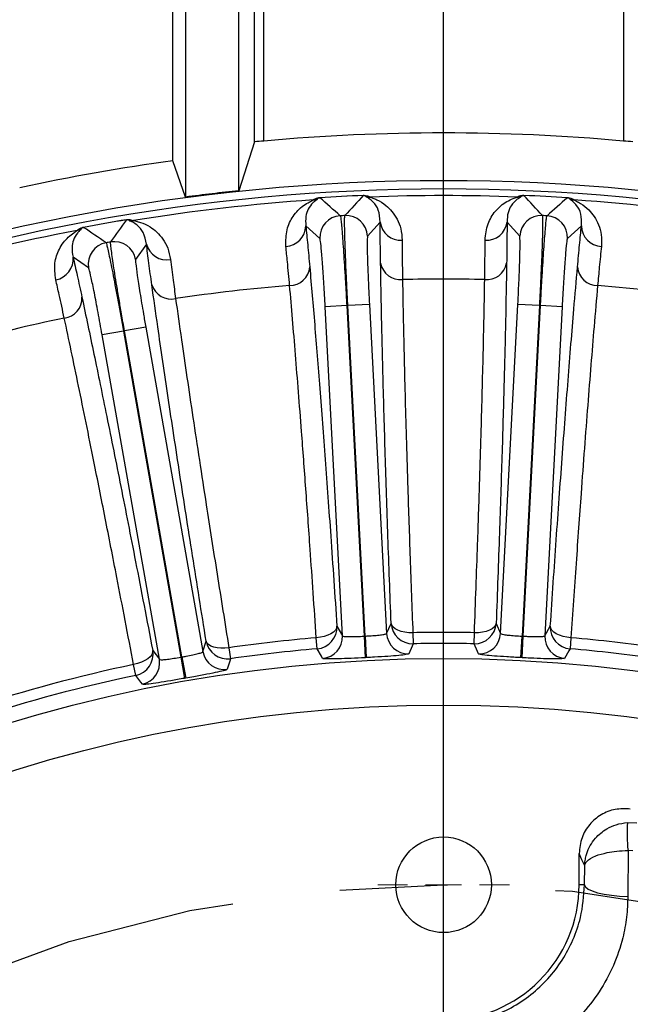
# Model space of a CAD drawing. Units: inches. Extents: x 0 to 16.8, y 0 to 10.8.
# Drawn here: x 13.4 to 13.9, y 7.6 to 8.5 of the extents above; entities that cross this region are included whole.
import ezdxf

# ---------------------------------------------------------------- set-up
doc = ezdxf.new("R2010")
doc.units = ezdxf.units.IN
doc.header["$MEASUREMENT"] = 0
doc.linetypes.add('CENTERX2', pattern=[0.8, 0.5, -0.1, 0.1, -0.1])
doc.layers.add('CENTER', color=16, linetype='CENTERX2')
doc.layers.add('DIMENSION', color=5, linetype='Continuous')
doc.styles.add('SLDTEXTSTYLE0', font='TXT', dxfattribs={"width": 0.605})
doc.dimstyles.new('SLDDIMSTYLE0', dxfattribs={"dimtxt": 0.1, "dimasz": 0.1, "dimexe": 0, "dimexo": 0.0625, "dimgap": 0.025, "dimtad": 0, "dimtih": 1, "dimtoh": 1, "dimlfac": 6, "dimrnd": 1e-09, "dimzin": 12, "dimdsep": 46, "dimtxsty": 'SLDTEXTSTYLE0', "dimsah": 1, "dimcen": 0.09, "dimadec": 0, "dimazin": 3, "dimtfac": 1, "dimtofl": 0, "dimtmove": 0, "dimatfit": 3, "dimfxl": 1, "dimfrac": 2, "dimtolj": 1, "dimtzin": 12, "dimarcsym": 0})
doc.dimstyles.new('SLDDIMSTYLE10', dxfattribs={"dimtxt": 0.1, "dimasz": 0.1, "dimexe": 0, "dimexo": 0.0625, "dimgap": 0.025, "dimtad": 0, "dimtih": 1, "dimtoh": 1, "dimdec": 4, "dimlfac": 6, "dimzin": 12, "dimdsep": 46, "dimtxsty": 'SLDTEXTSTYLE0', "dimsah": 1, "dimcen": 0.09, "dimadec": 0, "dimazin": 3, "dimtfac": 1, "dimtdec": 0, "dimtofl": 0, "dimtmove": 0, "dimatfit": 3, "dimfxl": 1, "dimfrac": 2, "dimtolj": 1, "dimtzin": 12, "dimarcsym": 0})
doc.dimstyles.new('SLDDIMSTYLE8', dxfattribs={"dimtxt": 0.1, "dimasz": 0.1, "dimexe": 0, "dimexo": 0.0625, "dimgap": 0.025, "dimtad": 0, "dimtih": 1, "dimtoh": 1, "dimdec": 3, "dimlfac": 6, "dimrnd": 1e-09, "dimzin": 4, "dimdsep": 46, "dimtxsty": 'SLDTEXTSTYLE0', "dimsah": 1, "dimcen": 0, "dimadec": 0, "dimazin": 1, "dimlim": 1, "dimtp": 0.015, "dimtm": 0.015, "dimtfac": 1, "dimtdec": 3, "dimtofl": 0, "dimtmove": 0, "dimatfit": 3, "dimfxl": 1, "dimfrac": 2, "dimtolj": 1, "dimtzin": 12, "dimarcsym": 0})
doc.dimstyles.new('SLDDIMSTYLE9', dxfattribs={"dimtxt": 0.1, "dimasz": 0.1, "dimexe": 0, "dimexo": 0.0625, "dimgap": 0.025, "dimtad": 0, "dimtih": 1, "dimtoh": 1, "dimdec": 4, "dimlfac": 6, "dimzin": 12, "dimdsep": 46, "dimtxsty": 'SLDTEXTSTYLE0', "dimsah": 1, "dimcen": 0.09, "dimadec": 0, "dimazin": 3, "dimtfac": 1, "dimtdec": 0, "dimtofl": 0, "dimtmove": 0, "dimatfit": 3, "dimfxl": 1, "dimfrac": 2, "dimtolj": 1, "dimtzin": 12, "dimarcsym": 0})

# ---------------------------------------------------------------- blocks, each defined once
blk = doc.blocks.new('_D_9')
at = {"layer": 'DIMENSION'}
for p, q in [((11.56873, 6.60975), (11.56873, 9.60142)), ((15.94375, 6.60975), (15.94375, 9.60142)), ((11.56873, 9.50142), (12.56606, 9.50142)), ((15.94375, 9.50142), (13.30548, 9.50142))]:
    blk.add_line(p, q, dxfattribs=at)
for centre, start, end in [((12.78203, 9.50142), 153.43495, 206.56505), ((13.08951, 9.50142), 333.43495, 26.56505)]:
    blk.add_arc(centre, 0.17158, start, end, dxfattribs=at)
for points in [[(11.56873, 9.50142), (11.66873, 9.48642), (11.66873, 9.51642)], [(15.94375, 9.50142), (15.84375, 9.51642), (15.84375, 9.48642)]]:
    blk.add_solid(points, dxfattribs=at)
at = {"layer": 'DIMENSION', "char_height": 0.1, "attachment_point": 1, "style": 'SLDTEXTSTYLE0'}
for s, insert in [('%%c', (12.69106, 9.55359)), ('26.25', (12.83679, 9.55359))]:
    blk.add_mtext(s, dxfattribs=dict(at, insert=insert))
blk = doc.blocks.new('_D_10')
at = {"layer": 'DIMENSION'}
for p, q in [((10.83148, 7.06237), (10.83148, 9.85142)), ((13.75624, 9.40656), (13.75624, 9.85142)), ((10.83148, 9.75142), (11.91423, 9.75142)), ((13.75624, 9.75142), (12.50792, 9.75142))]:
    blk.add_line(p, q, dxfattribs=at)
for centre, start, end in [((12.1302, 9.75142), 153.43495, 206.56505), ((12.29195, 9.75142), 333.43495, 26.56505)]:
    blk.add_arc(centre, 0.17158, start, end, dxfattribs=at)
for points in [[(10.83148, 9.75142), (10.93148, 9.73642), (10.93148, 9.76642)], [(13.75624, 9.75142), (13.65624, 9.76642), (13.65624, 9.73642)]]:
    blk.add_solid(points, dxfattribs=at)
at = {"layer": 'DIMENSION', "insert": (12.03923, 9.80359), "char_height": 0.1, "attachment_point": 1, "style": 'SLDTEXTSTYLE0'}
blk.add_mtext('17.55', dxfattribs=at)
blk = doc.blocks.new('_D_11')
at = {"layer": 'DIMENSION'}
for p, q in [((14.2354, 9.12142), (16.53042, 9.12142)), ((16.43042, 9.12142), (16.43042, 7.02645)), ((16.43042, 4.34224), (16.43042, 6.87298)), ((13.83624, 4.34224), (16.53042, 4.34224))]:
    blk.add_line(p, q, dxfattribs=at)
for centre, start, end in [((16.34954, 6.94971), 153.43495, 206.56505), ((16.51129, 6.94971), 333.43495, 26.56505)]:
    blk.add_arc(centre, 0.17158, start, end, dxfattribs=at)
for points in [[(16.43042, 9.12142), (16.41542, 9.02142), (16.44542, 9.02142)], [(16.43042, 4.34224), (16.44542, 4.44224), (16.41542, 4.44224)]]:
    blk.add_solid(points, dxfattribs=at)
at = {"layer": 'DIMENSION', "insert": (16.25857, 7.00188), "char_height": 0.1, "attachment_point": 1, "style": 'SLDTEXTSTYLE0'}
blk.add_mtext('28.68', dxfattribs=at)
blk = doc.blocks.new('_D_12')
at = {"layer": 'DIMENSION'}
for p, q in [((13.97768, 5.38429), (14.28822, 3.77798)), ((14.28822, 3.77798), (14.41322, 3.77798))]:
    blk.add_line(p, q, dxfattribs=at)
blk.add_solid([(13.97768, 5.38429), (13.98193, 5.28326), (14.01139, 5.28896)], dxfattribs=at)
at = {"layer": 'DIMENSION', "char_height": 0.1, "attachment_point": 1, "style": 'SLDTEXTSTYLE0'}
for s, insert in [('14.015', (14.55902, 3.90689)), ('%%c', (14.41322, 3.83481)), ('13.985', (14.55902, 3.77772))]:
    blk.add_mtext(s, dxfattribs=dict(at, insert=insert))
blk = doc.blocks.new('_D_13')
at = {"layer": 'DIMENSION'}
blk.add_line((14.68085, 7.45436), (15.71668, 8.49019), dxfattribs=at)
for start, end in [(68.94269, 90), (45, 64.08427)]:
    blk.add_arc((13.75624, 6.52975), 2.67248, start, end, dxfattribs=at)
for points in [[(13.75624, 9.20223), (13.85594, 9.18536), (13.8565, 9.21536)], [(15.64597, 8.41948), (15.58435, 8.49966), (15.56354, 8.47805)]]:
    blk.add_solid(points, dxfattribs=at)
at = {"layer": 'DIMENSION', "insert": (14.71646, 9.03341), "char_height": 0.1, "attachment_point": 1, "style": 'SLDTEXTSTYLE0'}
blk.add_mtext('45°', dxfattribs=at)
blk = doc.blocks.new('_D_14')
at = {"layer": 'DIMENSION'}
blk.add_line((12.83163, 7.45436), (11.79533, 8.49065), dxfattribs=at)
for start, end in [(90, 110.80888), (115.65682, 135)]:
    blk.add_arc((13.75624, 6.52975), 2.67314, start, end, dxfattribs=at)
for points in [[(13.75624, 9.20289), (13.65598, 9.21602), (13.65654, 9.18602)], [(11.86604, 8.41994), (11.94847, 8.47852), (11.92766, 8.50012)]]:
    blk.add_solid(points, dxfattribs=at)
at = {"layer": 'DIMENSION', "insert": (12.59882, 9.0387), "char_height": 0.1, "attachment_point": 1, "style": 'SLDTEXTSTYLE0'}
blk.add_mtext('45°', dxfattribs=at)
blk = doc.blocks.new('_D_15')
at = {"layer": 'DIMENSION'}
for p, q in [((10.25883, 7.33587), (10.25883, 10.09642)), ((13.75624, 9.40656), (13.75624, 10.09642)), ((10.25883, 9.99642), (11.71022, 9.99642)), ((13.75624, 9.99642), (12.0902, 9.99642))]:
    blk.add_line(p, q, dxfattribs=at)
for centre, start, end in [((11.8818, 9.98496), 153.43495, 206.56505), ((11.91861, 9.98496), 333.43495, 26.56505)]:
    blk.add_arc(centre, 0.17159, start, end, dxfattribs=at)
for points in [[(10.25883, 9.99642), (10.35883, 9.98142), (10.35883, 10.01142)], [(13.75624, 9.99642), (13.65624, 10.01142), (13.65624, 9.98142)]]:
    blk.add_solid(points, dxfattribs=at)
at = {"layer": 'DIMENSION', "insert": (11.72833, 10.03713), "char_height": 0.1, "attachment_point": 1, "style": 'SLDTEXTSTYLE0'}
blk.add_mtext('20.98', dxfattribs=at)
blk = doc.blocks.new('_D_16')
at = {"layer": 'DIMENSION'}
for p, q in [((10.25883, 7.33587), (10.25883, 10.34642)), ((15.94375, 6.60975), (15.94375, 10.34642)), ((10.25883, 10.24642), (12.8106, 10.24642)), ((15.94375, 10.24642), (13.19058, 10.24642))]:
    blk.add_line(p, q, dxfattribs=at)
for centre, start, end in [((12.98219, 10.23496), 153.43495, 206.56505), ((13.019, 10.23496), 333.43495, 26.56505)]:
    blk.add_arc(centre, 0.17159, start, end, dxfattribs=at)
for points in [[(10.25883, 10.24642), (10.35883, 10.23142), (10.35883, 10.26142)], [(15.94375, 10.24642), (15.84375, 10.26142), (15.84375, 10.23142)]]:
    blk.add_solid(points, dxfattribs=at)
at = {"layer": 'DIMENSION', "insert": (12.82872, 10.28713), "char_height": 0.1, "attachment_point": 1, "style": 'SLDTEXTSTYLE0'}
blk.add_mtext('34.11', dxfattribs=at)
blk = doc.blocks.new('SW_CENTERMARKSYMBOL_0')
at = {"color": 0, "linetype": 'Continuous', "lineweight": 0}
for p, q in [((0, 0.03333), (0, 0.06093)), ((0, 0), (0, 0.01667)), ((-0.03333, 0), (-0.06093, 0)), ((0, 0), (-0.01667, 0)), ((0, 0), (0, -0.01667)), ((0, 0), (0.01667, 0)), ((0.03333, 0), (0.06093, 0)), ((0, -0.03333), (0, -0.06093))]:
    blk.add_line(p, q, dxfattribs=at)

msp = doc.modelspace()

# ---------------------------------------------------------------- linework, layer by layer
at = {"color": 7, "linetype": 'Continuous', "lineweight": 25}
for p, q in [((13.589571, 8.385258), (13.589571, 8.704751)), ((13.922905, 8.704751), (13.922905, 8.385258)), ((13.580905, 8.384459), (13.580905, 8.679278)), ((13.50548, 8.366966), (13.50548, 8.668861)), ((13.517109, 8.535547), (13.517109, 8.333323)), ((13.566367, 8.339172), (13.566367, 8.540807)), ((13.580905, 8.384459), (13.566367, 8.339172)), ((13.517109, 8.333323), (13.50548, 8.366966)), ((13.681844, 8.334846), (13.681845, 8.334834)), ((13.830631, 8.334834), (13.830632, 8.334846)), ((13.64154, 8.332734), (13.641541, 8.332722)), ((13.870935, 8.332722), (13.870935, 8.332734)), ((13.462413, 8.312325), (13.462415, 8.312313)), ((13.697496, 8.310253), (13.685761, 8.297282)), ((13.826715, 8.297282), (13.81498, 8.310253)), ((13.422667, 8.305317), (13.422669, 8.305305)), ((13.641572, 8.294966), (13.628545, 8.30664)), ((13.883931, 8.30664), (13.870904, 8.294966)), ((13.480945, 8.289823), (13.470878, 8.275518)), ((13.427301, 8.267834), (13.412948, 8.277833)), ((13.666464, 8.232873), (13.646498, 8.231827)), ((13.662469, 7.927085), (13.646498, 8.231827)), ((13.667496, 8.232927), (13.666464, 8.232873)), ((13.666464, 8.232873), (13.682511, 7.926677)), ((13.687462, 8.233974), (13.667496, 8.232927)), ((13.683543, 7.926731), (13.667496, 8.232927)), ((13.687462, 8.233974), (13.703432, 7.929231)), ((13.809043, 7.929231), (13.825014, 8.233974)), ((13.84498, 8.232927), (13.825014, 8.233974)), ((13.84498, 8.232927), (13.828933, 7.926731)), ((13.829965, 7.926677), (13.846012, 8.232873)), ((13.846012, 8.232873), (13.84498, 8.232927)), ((13.865978, 8.231827), (13.846012, 8.232873)), ((13.865978, 8.231827), (13.850007, 7.927085)), ((13.459574, 8.209238), (13.439885, 8.205766)), ((13.460592, 8.209417), (13.459574, 8.209238)), ((13.459574, 8.209238), (13.512818, 7.907279)), ((13.480282, 8.212889), (13.460592, 8.209417)), ((13.513836, 7.907459), (13.460592, 8.209417)), ((13.480282, 8.212889), (13.533272, 7.912365)), ((13.492875, 7.905241), (13.439885, 8.205766)), ((13.657384, 7.93593), (13.662469, 7.927085)), ((13.703432, 7.929231), (13.707565, 7.93856)), ((13.804911, 7.93856), (13.809043, 7.929231)), ((13.850007, 7.927085), (13.855092, 7.93593)), ((13.639101, 7.914982), (13.63824, 7.925172)), ((13.683543, 7.926731), (13.682511, 7.926677)), ((13.682511, 7.926677), (13.683563, 7.906732)), ((13.683543, 7.926731), (13.684581, 7.906786)), ((13.727729, 7.929862), (13.727937, 7.919638)), ((13.784539, 7.919638), (13.784747, 7.929862)), ((13.827895, 7.906786), (13.828933, 7.926731)), ((13.828913, 7.906732), (13.829965, 7.926677)), ((13.829965, 7.926677), (13.828933, 7.926731)), ((13.874236, 7.925172), (13.873375, 7.914982)), ((13.533272, 7.912365), (13.536237, 7.922127)), ((13.557311, 7.915951), (13.558763, 7.905829)), ((13.486751, 7.913401), (13.492875, 7.905241)), ((13.513836, 7.907459), (13.512818, 7.907279)), ((13.512818, 7.907279), (13.516293, 7.887612)), ((13.513836, 7.907459), (13.517297, 7.887789)), ((13.684581, 7.906786), (13.683563, 7.906732)), ((13.828913, 7.906732), (13.827895, 7.906786)), ((13.471157, 7.890381), (13.46906, 7.90039)), ((13.517297, 7.887789), (13.516293, 7.887612)), ((13.926596, 7.754073), (13.935377, 7.753723)), ((13.881805, 7.696417), (13.881805, 7.725311)), ((13.927065, 7.728187), (13.926919, 7.685702)), ((13.931611, 7.727992), (13.927065, 7.728187)), ((13.886848, 7.696417), (13.886976, 7.714119)), ((13.886848, 7.696417), (13.881805, 7.696417))]:
    msp.add_line(p, q, dxfattribs=at)
at = {"color": 7, "linetype": 'Continuous', "lineweight": 25, "flags": 128}
for points in [[(13.657384, 7.93593), (13.657029, 7.934053), (13.655957, 7.932206), (13.654207, 7.930458), (13.651842, 7.928871), (13.64895, 7.927504), (13.645637, 7.926407), (13.642022, 7.92562), (13.63824, 7.925172)], [(13.727729, 7.929862), (13.72392, 7.929912), (13.720243, 7.930317), (13.716833, 7.931061), (13.713814, 7.932119), (13.711297, 7.93345), (13.709373, 7.935006), (13.708114, 7.93673), (13.707565, 7.93856)], [(13.804911, 7.93856), (13.804362, 7.93673), (13.803103, 7.935006), (13.801179, 7.93345), (13.798662, 7.932119), (13.795643, 7.931061), (13.792233, 7.930317), (13.788556, 7.929912), (13.784747, 7.929862)], [(13.874236, 7.925172), (13.870454, 7.92562), (13.866839, 7.926407), (13.863526, 7.927504), (13.860634, 7.928871), (13.858269, 7.930458), (13.856519, 7.932206), (13.855447, 7.934053), (13.855092, 7.93593)], [(13.557311, 7.915951), (13.553524, 7.915537), (13.549825, 7.915491), (13.54635, 7.915814), (13.543224, 7.916495), (13.540564, 7.91751), (13.538465, 7.91882), (13.537005, 7.920378), (13.536237, 7.922127)], [(13.727937, 7.919638), (13.727014, 7.917525), (13.723866, 7.910311)], [(13.78861, 7.910311), (13.787687, 7.912425), (13.784539, 7.919638)], [(13.486751, 7.913401), (13.486627, 7.911495), (13.485788, 7.909531), (13.484264, 7.907582), (13.482111, 7.905719), (13.479407, 7.90401), (13.476251, 7.902518), (13.47276, 7.901296), (13.46906, 7.90039)], [(13.644124, 7.906132), (13.642986, 7.908138), (13.639101, 7.914982)], [(13.873375, 7.914982), (13.872236, 7.912978), (13.868352, 7.906132)], [(13.558763, 7.905829), (13.558105, 7.90362), (13.55586, 7.896075)], [(13.477221, 7.882209), (13.475847, 7.884062), (13.471157, 7.890381)], [(13.886976, 7.714119), (13.884414, 7.719668), (13.881805, 7.725311)], [(13.886848, 7.696417), (13.887783, 7.694406), (13.89016, 7.692466), (13.893893, 7.690666), (13.898852, 7.689069), (13.904861, 7.687733), (13.911707, 7.686704), (13.919147, 7.686019), (13.926919, 7.685702)]]:
    msp.add_lwpolyline(points, dxfattribs=at)
at = {"color": 7, "linetype": 'Continuous', "lineweight": 25}
for centre, radius in [((13.756238, 6.529751), 1.37631), ((13.756238, 6.529751), 1.333125), ((13.756238, 7.696417), 0.044267)]:
    msp.add_circle(centre, radius, dxfattribs=at)
for centre, radius, start, end in [((13.756238, 6.529751), 1.862977, 84.867313, 95.132687), ((13.756238, 6.529751), 1.862977, 95.132687, 95.40036), ((13.756238, 6.529751), 1.862977, 84.59964, 84.867313), ((13.756238, 6.529751), 1.854249, 97.772158, 102.228249), ((13.756238, 6.529751), 1.818756, 67.916111, 112.083889), ((13.756238, 6.529751), 1.811117, 68.852308, 111.147692), ((13.756238, 6.529751), 1.819356, 95.990385, 97.55259), ((13.756238, 6.529751), 1.806628, 92.360012, 93.639988), ((13.756238, 6.529751), 1.806616, 92.360012, 93.639988), ((17.449103, 4.865882), 5.121119, 137.360628, 137.643353), ((10.051087, 4.854624), 5.137783, 42.357105, 42.638914), ((13.756238, 6.529751), 1.806616, 86.360012, 87.639988), ((13.756238, 6.529751), 1.806628, 86.360012, 87.639988), ((13.756238, 6.529751), 1.804936, 93.840464, 99.159536), ((13.634072, 8.350503), 0.019911, 273.668266, 284.150903), ((10.246483, 4.476507), 5.137783, 48.357105, 48.638914), ((13.687414, 8.353299), 0.019911, 261.849097, 272.331734), ((13.756238, 6.529751), 1.804936, 87.840464, 92.159536), ((13.825062, 8.353299), 0.019911, 267.668266, 278.150903), ((17.254951, 4.488987), 5.121119, 131.360628, 131.643353), ((13.878404, 8.350503), 0.019911, 255.849097, 266.331734), ((13.756238, 6.529751), 1.804936, 80.840464, 86.159536), ((13.756238, 6.529751), 1.806628, 99.360012, 100.639988), ((13.756238, 6.529751), 1.806616, 99.360012, 100.639988), ((17.624351, 5.328331), 5.121119, 144.360628, 144.643353), ((13.465693, 8.331319), 0.019911, 268.849097, 279.331734), ((13.661554, 8.295997), 0.020009, 93.114958, 182.954099), ((13.756238, 6.529751), 1.788792, 92.930943, 93.069057), ((13.66578, 8.296219), 0.020009, 3.045901, 92.885042), ((13.716616, 8.312564), 0.019259, 186.889477, 273.680371), ((13.79586, 8.312564), 0.019259, 266.319629, 353.110523), ((13.846696, 8.296219), 0.020009, 87.114958, 176.954099), ((13.756238, 6.529751), 1.788792, 86.930943, 87.069057), ((13.850922, 8.295997), 0.020009, 357.045901, 86.885042), ((13.756238, 6.529751), 1.804936, 100.840464, 110.994809), ((13.413089, 8.322043), 0.019911, 280.668266, 291.150903), ((10.522871, 4.06408), 5.137783, 55.357105, 55.638914), ((13.609288, 8.306939), 0.019259, 272.319629, 359.110523), ((13.903188, 8.306939), 0.019259, 180.889477, 267.680371), ((13.447009, 8.271293), 0.020009, 100.114958, 189.954099), ((13.756238, 6.529751), 1.788792, 99.930943, 100.069057), ((13.451176, 8.272027), 0.020009, 10.045901, 99.885042), ((13.499641, 8.294446), 0.019259, 193.889477, 280.680371), ((13.393798, 8.275783), 0.019259, 279.319629, 6.110523), ((13.71615, 8.275455), 0.018627, 190.537829, 276.191409), ((13.796326, 8.275455), 0.018627, 263.808591, 349.462171), ((13.61363, 8.270082), 0.018627, 269.808591, 355.462171), ((13.898846, 8.270082), 0.018627, 184.537829, 270.191409), ((13.756238, 6.529751), 1.727606, 88.737024, 91.262976), ((13.503701, 8.257557), 0.018627, 197.537829, 283.191409), ((13.756238, 6.529751), 1.727606, 94.737024, 98.262976), ((13.756238, 6.529751), 1.727606, 81.737024, 85.262976), ((13.4026, 8.239731), 0.018627, 276.808591, 2.462171), ((13.756238, 6.529751), 1.727606, 101.737024, 108.264324), ((13.637395, 7.934924), 0.020014, 274.890659, 2.881985), ((13.727549, 7.939649), 0.020014, 183.118015, 271.109341), ((13.784926, 7.939649), 0.020014, 268.890659, 356.881985), ((13.875081, 7.934924), 0.020014, 177.118015, 265.109341), ((13.756238, 6.529751), 1.400401, 94.833499, 98.166501), ((13.642479, 7.926078), 0.020015, 274.714427, 2.881671), ((13.723417, 7.93032), 0.020015, 183.118329, 271.285573), ((13.756238, 6.529751), 1.400401, 88.833499, 91.166501), ((13.789059, 7.93032), 0.020015, 268.714427, 356.881671), ((13.869997, 7.926078), 0.020015, 177.118329, 265.285573), ((13.756238, 6.529751), 1.400401, 81.833499, 85.166501), ((13.55594, 7.925643), 0.020014, 190.118015, 278.109341), ((13.756238, 6.529751), 1.390175, 88.833499, 91.166501), ((13.467033, 7.909966), 0.020014, 281.890659, 9.881985), ((13.552975, 7.915881), 0.020015, 190.118329, 278.285573), ((13.756238, 6.529751), 1.390175, 94.833499, 98.166501), ((13.756238, 6.529751), 1.390175, 81.833499, 85.166501), ((13.756238, 6.529751), 1.400401, 101.833499, 108.166501), ((13.473158, 7.901807), 0.020015, 281.714427, 9.881671), ((13.756238, 6.529751), 1.390175, 101.833499, 108.166501), ((14.048535, 7.743334), 0.122411, 174.967207, 187.108124), ((13.756238, 7.696417), 0.125567, 270, 0)]:
    msp.add_arc(centre, radius, start, end, dxfattribs=at)
for points, knots in [([(13.681844, 8.334846), (13.681935, 8.334849), (13.682142, 8.334857), (13.682497, 8.334861), (13.683164, 8.334852), (13.684737, 8.334727), (13.686603, 8.334244), (13.687553, 8.333752), (13.688224, 8.333404)], [0, 0, 0, 0, 0.0068537, 0.015479, 0.0313351, 0.0867925, 0.3544682, 1, 1, 1, 1]), ([(13.684591, 8.333589), (13.684359, 8.333878), (13.684031, 8.334286), (13.683247, 8.334699), (13.682516, 8.33482), (13.682189, 8.334838), (13.682026, 8.334839), (13.681918, 8.334837), (13.681869, 8.334835), (13.681845, 8.334834)], [0, 0, 0, 0, 0.6561229, 0.9246908, 0.9772577, 0.9904253, 0.996269, 0.9981573, 1, 1, 1, 1]), ([(13.824252, 8.333404), (13.824569, 8.333581), (13.825099, 8.333876), (13.826021, 8.334239), (13.82681, 8.334476), (13.827485, 8.334629), (13.82806, 8.334726), (13.828551, 8.334787), (13.828971, 8.334824), (13.829376, 8.334848), (13.829746, 8.334859), (13.830128, 8.33486), (13.830391, 8.334855), (13.830563, 8.334849), (13.830632, 8.334846)], [0, 0, 0, 0, 0.3257644, 0.5444173, 0.6913968, 0.790415, 0.8573403, 0.9027953, 0.9338955, 0.9554141, 0.9779983, 0.9870899, 0.9948047, 1, 1, 1, 1]), ([(13.830631, 8.334834), (13.83061, 8.334835), (13.830574, 8.334836), (13.830508, 8.334838), (13.830448, 8.334838), (13.83035, 8.334838), (13.830177, 8.334833), (13.830006, 8.334819), (13.829814, 8.334796), (13.829618, 8.33476), (13.829393, 8.334705), (13.829136, 8.33462), (13.828846, 8.334488), (13.828523, 8.334286), (13.82817, 8.333981), (13.827992, 8.333736), (13.827885, 8.333589)], [0, 0, 0, 0, 0.0016229, 0.002765, 0.005515, 0.0077105, 0.014749, 0.0348136, 0.0551971, 0.0854742, 0.1304878, 0.1974889, 0.2973218, 0.446198, 0.6683502, 1, 1, 1, 1]), ([(13.610067, 8.287695), (13.610123, 8.293019), (13.610236, 8.303787), (13.616904, 8.316649), (13.62436, 8.32459), (13.632308, 8.32904), (13.634335, 8.330103), (13.635346, 8.330633)], [0, 0, 0, 0, 0.2256293, 0.4564068, 0.7264245, 0.8634722, 1, 1, 1, 1]), ([(13.63894, 8.331196), (13.638553, 8.330834), (13.637778, 8.330109), (13.634207, 8.327431), (13.630937, 8.322869), (13.628113, 8.315648), (13.628401, 8.309647), (13.628545, 8.30664)], [0, 0, 0, 0, 0.1369042, 0.2739312, 0.5489485, 0.7739239, 1, 1, 1, 1]), ([(13.635346, 8.330633), (13.635643, 8.330842), (13.636139, 8.33119), (13.637019, 8.331649), (13.637778, 8.331966), (13.638434, 8.332189), (13.638996, 8.332346), (13.639477, 8.332458), (13.639891, 8.332538), (13.640291, 8.332604), (13.640658, 8.332655), (13.641037, 8.332695), (13.6413, 8.332718), (13.641471, 8.332729), (13.64154, 8.332734)], [0, 0, 0, 0, 0.3257644, 0.5444173, 0.6913968, 0.790415, 0.8573403, 0.9027953, 0.9338955, 0.9554141, 0.9779983, 0.9870899, 0.9948047, 1, 1, 1, 1]), ([(13.641541, 8.332722), (13.64152, 8.33272), (13.641484, 8.332718), (13.641419, 8.332713), (13.641358, 8.332707), (13.641261, 8.332697), (13.641089, 8.332674), (13.640921, 8.332642), (13.640732, 8.332598), (13.640541, 8.332543), (13.640323, 8.332464), (13.640077, 8.332352), (13.639802, 8.332191), (13.639502, 8.331957), (13.639183, 8.331616), (13.639031, 8.331354), (13.63894, 8.331196)], [0, 0, 0, 0, 0.0016229, 0.002765, 0.005515, 0.0077105, 0.014749, 0.0348136, 0.0551971, 0.0854742, 0.1304878, 0.1974889, 0.2973218, 0.446198, 0.6683502, 1, 1, 1, 1]), ([(13.697496, 8.310253), (13.697135, 8.31412), (13.696411, 8.321888), (13.691821, 8.328267), (13.687074, 8.332076), (13.685419, 8.333084), (13.684591, 8.333589)], [0, 0, 0, 0, 0.2969489, 0.5966165, 0.7981049, 1, 1, 1, 1]), ([(13.688224, 8.333404), (13.688923, 8.333122), (13.690323, 8.332556), (13.695947, 8.330415), (13.70418, 8.325317), (13.712135, 8.315973), (13.717016, 8.304283), (13.717574, 8.296989), (13.717853, 8.293344)], [0, 0, 0, 0, 0.098742, 0.1977451, 0.3980961, 0.6948947, 0.8475133, 1, 1, 1, 1]), ([(13.794623, 8.293344), (13.795235, 8.298632), (13.796473, 8.30933), (13.804449, 8.321425), (13.812694, 8.328543), (13.821064, 8.332137), (13.82319, 8.332982), (13.824252, 8.333404)], [0, 0, 0, 0, 0.2256293, 0.4564068, 0.7264245, 0.8634722, 1, 1, 1, 1]), ([(13.827885, 8.333589), (13.827462, 8.333269), (13.826615, 8.332629), (13.822784, 8.330339), (13.819055, 8.326144), (13.815492, 8.319257), (13.815151, 8.31326), (13.81498, 8.310253)], [0, 0, 0, 0, 0.1369042, 0.2739312, 0.5489485, 0.7739239, 1, 1, 1, 1]), ([(13.870935, 8.332734), (13.871027, 8.332728), (13.871233, 8.332713), (13.871586, 8.33268), (13.872249, 8.332601), (13.8738, 8.332313), (13.875606, 8.331638), (13.876499, 8.331049), (13.87713, 8.330633)], [0, 0, 0, 0, 0.0068537, 0.015479, 0.0313351, 0.0867925, 0.3544682, 1, 1, 1, 1]), ([(13.873536, 8.331196), (13.873335, 8.331509), (13.873052, 8.331949), (13.872315, 8.332441), (13.871601, 8.332638), (13.871277, 8.332689), (13.871115, 8.332708), (13.871008, 8.332717), (13.870959, 8.33272), (13.870935, 8.332722)], [0, 0, 0, 0, 0.65612294, 0.92469082, 0.9772577, 0.9904253, 0.99626902, 0.99815728, 1, 1, 1, 1]), ([(13.883931, 8.30664), (13.883977, 8.310523), (13.884068, 8.318325), (13.88017, 8.325148), (13.875848, 8.329432), (13.874307, 8.330608), (13.873536, 8.331196)], [0, 0, 0, 0, 0.2969489, 0.5966165, 0.7981049, 1, 1, 1, 1]), ([(13.87713, 8.330633), (13.877795, 8.330279), (13.879128, 8.32957), (13.884498, 8.326853), (13.892153, 8.320922), (13.899088, 8.310797), (13.90272, 8.298662), (13.902512, 8.29135), (13.902409, 8.287695)], [0, 0, 0, 0, 0.098742, 0.1977451, 0.3980961, 0.6948947, 0.8475133, 1, 1, 1, 1]), ([(13.462413, 8.312325), (13.462503, 8.312339), (13.462707, 8.312372), (13.463059, 8.312419), (13.463722, 8.312491), (13.465299, 8.31256), (13.46721, 8.312307), (13.468212, 8.311935), (13.468921, 8.311671)], [0, 0, 0, 0, 0.0068537, 0.015479, 0.0313351, 0.0867925, 0.3544682, 1, 1, 1, 1]), ([(13.465293, 8.311412), (13.465027, 8.311671), (13.464652, 8.312036), (13.463823, 8.31235), (13.463083, 8.312381), (13.462756, 8.312358), (13.462594, 8.31234), (13.462487, 8.312325), (13.462439, 8.312317), (13.462415, 8.312313)], [0, 0, 0, 0, 0.6561229, 0.9246908, 0.9772577, 0.9904253, 0.996269, 0.9981573, 1, 1, 1, 1]), ([(13.480945, 8.289823), (13.480116, 8.293617), (13.47845, 8.301239), (13.473117, 8.307011), (13.467942, 8.310212), (13.466176, 8.311012), (13.465293, 8.311412)], [0, 0, 0, 0, 0.2969489, 0.5966165, 0.7981049, 1, 1, 1, 1]), ([(13.468921, 8.311671), (13.469649, 8.311476), (13.471107, 8.311085), (13.476951, 8.309646), (13.485743, 8.305589), (13.494778, 8.297284), (13.501048, 8.286276), (13.50249, 8.279105), (13.503211, 8.275521)], [0, 0, 0, 0, 0.098742, 0.1977451, 0.3980961, 0.6948947, 0.8475133, 1, 1, 1, 1]), ([(13.660467, 8.315977), (13.660599, 8.315538), (13.660846, 8.314721), (13.661374, 8.310099), (13.661962, 8.303734), (13.662633, 8.295268), (13.663364, 8.28508), (13.664136, 8.273374), (13.664925, 8.260541), (13.665713, 8.246903), (13.666213, 8.23755), (13.666464, 8.232873)], [0, 0, 0, 0, 0.1265332, 0.2357431, 0.344953, 0.4541337, 0.5633142, 0.6724839, 0.7816534, 0.8908267, 1, 1, 1, 1]), ([(13.667496, 8.232927), (13.667219, 8.238334), (13.666706, 8.248355), (13.666044, 8.262602), (13.665503, 8.275257), (13.665063, 8.286824), (13.664742, 8.296763), (13.664545, 8.304986), (13.664483, 8.311054), (13.664545, 8.315121), (13.664696, 8.315839), (13.664773, 8.316202)], [0, 0, 0, 0, 0.126103, 0.2337504, 0.3445208, 0.4521976, 0.5629991, 0.6706891, 0.7815038, 0.8891902, 1, 1, 1, 1]), ([(13.697837, 8.272048), (13.697734, 8.279079), (13.697526, 8.293195), (13.697506, 8.304553), (13.697496, 8.310253)], [0, 0, 0, 0, 0.4980966, 1, 1, 1, 1]), ([(13.81498, 8.310253), (13.81497, 8.304598), (13.814951, 8.293244), (13.814743, 8.279132), (13.814639, 8.272048)], [0, 0, 0, 0, 0.49809667, 1, 1, 1, 1]), ([(13.847703, 8.316202), (13.847778, 8.315855), (13.84793, 8.315149), (13.847993, 8.31115), (13.847932, 8.305056), (13.847739, 8.296936), (13.847417, 8.286929), (13.846982, 8.275487), (13.846437, 8.26273), (13.845777, 8.248489), (13.845257, 8.238334), (13.84498, 8.232927)], [0, 0, 0, 0, 0.1076865, 0.2184962, 0.3261863, 0.4370009, 0.5446778, 0.6554792, 0.7631267, 0.873897, 1, 1, 1, 1]), ([(13.846012, 8.232873), (13.846259, 8.237484), (13.846759, 8.246839), (13.847544, 8.260412), (13.848336, 8.273322), (13.849105, 8.284971), (13.84984, 8.295235), (13.850508, 8.303657), (13.8511, 8.310087), (13.851628, 8.314711), (13.851877, 8.315536), (13.852009, 8.315977)], [0, 0, 0, 0, 0.1076138, 0.218348, 0.3259586, 0.4366885, 0.5443102, 0.6550511, 0.7627014, 0.8734722, 1, 1, 1, 1]), ([(13.396917, 8.256778), (13.396324, 8.262069), (13.395124, 8.27277), (13.400175, 8.28635), (13.406607, 8.29514), (13.413954, 8.300525), (13.415836, 8.301827), (13.416775, 8.302477)], [0, 0, 0, 0, 0.22562925, 0.45640682, 0.72642448, 0.86347223, 1, 1, 1, 1]), ([(13.420273, 8.303474), (13.419933, 8.303067), (13.419252, 8.302253), (13.416035, 8.29916), (13.413345, 8.294233), (13.411422, 8.286722), (13.412439, 8.280801), (13.412948, 8.277833)], [0, 0, 0, 0, 0.1369042, 0.2739312, 0.5489485, 0.7739239, 1, 1, 1, 1]), ([(13.416775, 8.302477), (13.417044, 8.30272), (13.417494, 8.303126), (13.418311, 8.303688), (13.419026, 8.304096), (13.41965, 8.304397), (13.420188, 8.304621), (13.420653, 8.304791), (13.421054, 8.304922), (13.421443, 8.305036), (13.421801, 8.30513), (13.422173, 8.305216), (13.42243, 8.305271), (13.422599, 8.305304), (13.422667, 8.305317)], [0, 0, 0, 0, 0.32576438, 0.54441728, 0.69139683, 0.79041504, 0.85734034, 0.90279533, 0.93389551, 0.95541406, 0.97799828, 0.98708991, 0.99480474, 1, 1, 1, 1]), ([(13.422669, 8.305305), (13.422648, 8.305301), (13.422613, 8.305294), (13.422549, 8.305281), (13.422489, 8.305268), (13.422394, 8.305246), (13.422226, 8.305202), (13.422063, 8.30515), (13.421882, 8.305083), (13.421699, 8.305005), (13.421492, 8.304901), (13.421261, 8.304759), (13.421007, 8.304566), (13.420738, 8.304297), (13.420463, 8.30392), (13.420344, 8.303641), (13.420273, 8.303474)], [0, 0, 0, 0, 0.0016229, 0.002765, 0.005515, 0.0077105, 0.014749, 0.0348136, 0.0551971, 0.0854742, 0.1304878, 0.1974889, 0.2973218, 0.446198, 0.6683502, 1, 1, 1, 1]), ([(13.628545, 8.30664), (13.629126, 8.301015), (13.630294, 8.289721), (13.631562, 8.275664), (13.632199, 8.268609)], [0, 0, 0, 0, 0.49809667, 1, 1, 1, 1]), ([(13.880277, 8.268609), (13.880909, 8.275612), (13.882178, 8.289672), (13.883345, 8.30097), (13.883931, 8.30664)], [0, 0, 0, 0, 0.4980966, 1, 1, 1, 1]), ([(13.443495, 8.290991), (13.443679, 8.290572), (13.444024, 8.289791), (13.445111, 8.285268), (13.44647, 8.279022), (13.448169, 8.270701), (13.450135, 8.260677), (13.452328, 8.249153), (13.454675, 8.236511), (13.45712, 8.223072), (13.458756, 8.213849), (13.459574, 8.209238)], [0, 0, 0, 0, 0.1265332, 0.2357431, 0.344953, 0.4541337, 0.5633142, 0.6724839, 0.7816534, 0.8908267, 1, 1, 1, 1]), ([(13.460592, 8.209417), (13.459659, 8.214749), (13.457928, 8.224634), (13.455535, 8.238693), (13.453456, 8.251188), (13.451609, 8.262616), (13.45008, 8.272442), (13.448882, 8.280579), (13.448081, 8.286595), (13.447647, 8.290639), (13.447709, 8.291369), (13.447741, 8.29174)], [0, 0, 0, 0, 0.126103, 0.2337504, 0.3445208, 0.4521976, 0.5629991, 0.6706891, 0.7815038, 0.8891902, 1, 1, 1, 1]), ([(13.48594, 8.251944), (13.48498, 8.25891), (13.483054, 8.272896), (13.48165, 8.284166), (13.480945, 8.289823)], [0, 0, 0, 0, 0.4980966, 1, 1, 1, 1]), ([(13.646498, 8.231827), (13.646107, 8.238934), (13.645325, 8.25315), (13.644047, 8.272082), (13.642877, 8.28637), (13.64204, 8.293691), (13.641697, 8.294623), (13.641572, 8.294966)], [0, 0, 0, 0, 0.2182355, 0.4364698, 0.654736, 0.8730696, 1, 1, 1, 1]), ([(13.685761, 8.297282), (13.685622, 8.296387), (13.685343, 8.294597), (13.685452, 8.28317), (13.685949, 8.266727), (13.686683, 8.24927), (13.687253, 8.238079), (13.687462, 8.233974)], [0, 0, 0, 0, 0.2184125, 0.4368263, 0.6552038, 0.8735123, 1, 1, 1, 1]), ([(13.717853, 8.293344), (13.717861, 8.287165), (13.717875, 8.27628), (13.718074, 8.262776), (13.718159, 8.256937)], [0, 0, 0, 0, 0.567618, 1, 1, 1, 1]), ([(13.794317, 8.256937), (13.794425, 8.26454), (13.794615, 8.277935), (13.794621, 8.288693), (13.794623, 8.293344)], [0, 0, 0, 0, 0.5676181, 1, 1, 1, 1]), ([(13.825014, 8.233974), (13.825223, 8.238079), (13.825793, 8.24927), (13.826527, 8.266727), (13.827024, 8.28317), (13.827133, 8.294597), (13.826854, 8.296387), (13.826715, 8.297282)], [0, 0, 0, 0, 0.1264877, 0.3447962, 0.5631737, 0.7815875, 1, 1, 1, 1]), ([(13.870904, 8.294966), (13.870778, 8.294623), (13.870436, 8.293691), (13.869599, 8.28637), (13.868429, 8.272082), (13.867151, 8.25315), (13.866369, 8.238934), (13.865978, 8.231827)], [0, 0, 0, 0, 0.1269304, 0.345264, 0.5635302, 0.7817645, 1, 1, 1, 1]), ([(13.613568, 8.251455), (13.61288, 8.259028), (13.611669, 8.27237), (13.610551, 8.283069), (13.610067, 8.287695)], [0, 0, 0, 0, 0.5676181, 1, 1, 1, 1]), ([(13.902409, 8.287695), (13.901771, 8.28155), (13.900647, 8.270722), (13.899433, 8.257271), (13.898908, 8.251455)], [0, 0, 0, 0, 0.567618, 1, 1, 1, 1]), ([(13.412948, 8.277833), (13.414211, 8.272321), (13.416746, 8.261253), (13.419718, 8.247456), (13.42121, 8.240531)], [0, 0, 0, 0, 0.4980967, 1, 1, 1, 1]), ([(13.470878, 8.275518), (13.470849, 8.274613), (13.470791, 8.272802), (13.472291, 8.261474), (13.474789, 8.245214), (13.477645, 8.227976), (13.479574, 8.216938), (13.480282, 8.212889)], [0, 0, 0, 0, 0.2184125, 0.4368263, 0.6552038, 0.8735123, 1, 1, 1, 1]), ([(13.503211, 8.275521), (13.503972, 8.269389), (13.505313, 8.258586), (13.507155, 8.245207), (13.507952, 8.239422)], [0, 0, 0, 0, 0.567618, 1, 1, 1, 1]), ([(13.707565, 7.93856), (13.706569, 7.96557), (13.70457, 8.019814), (13.702099, 8.095973), (13.700388, 8.155724), (13.699267, 8.200768), (13.698469, 8.236407), (13.698065, 8.259173), (13.697837, 8.272048)], [0, 0, 0, 0, 0.20975, 0.4212482, 0.6383186, 0.7478545, 0.8573904, 1, 1, 1, 1]), ([(13.814639, 8.272048), (13.81432, 8.254527), (13.813682, 8.219485), (13.812195, 8.159385), (13.810311, 8.093937), (13.808336, 8.033446), (13.806504, 7.98127), (13.805443, 7.952807), (13.804911, 7.93856)], [0, 0, 0, 0, 0.1923199, 0.3846398, 0.5825475, 0.7804551, 0.890104, 1, 1, 1, 1]), ([(13.439885, 8.205766), (13.438631, 8.212773), (13.436122, 8.226787), (13.432546, 8.245423), (13.429644, 8.259461), (13.427921, 8.266625), (13.427467, 8.267509), (13.427301, 8.267834)], [0, 0, 0, 0, 0.21823546, 0.43646983, 0.65473598, 0.87306957, 1, 1, 1, 1]), ([(13.632199, 8.268609), (13.633713, 8.25115), (13.636742, 8.216233), (13.641545, 8.156307), (13.646513, 8.09102), (13.650872, 8.030654), (13.654503, 7.978573), (13.656423, 7.950155), (13.657384, 7.93593)], [0, 0, 0, 0, 0.19231991, 0.38463982, 0.58254745, 0.78045511, 0.890104, 1, 1, 1, 1]), ([(13.855092, 7.93593), (13.856925, 7.962896), (13.860607, 8.017052), (13.866111, 8.093052), (13.870654, 8.152655), (13.874248, 8.19757), (13.877179, 8.233096), (13.879158, 8.255779), (13.880277, 8.268609)], [0, 0, 0, 0, 0.20975, 0.4212482, 0.6383186, 0.7478545, 0.8573904, 1, 1, 1, 1]), ([(13.404808, 8.221235), (13.403203, 8.228668), (13.400375, 8.241762), (13.397961, 8.252245), (13.396917, 8.256778)], [0, 0, 0, 0, 0.56761811, 1, 1, 1, 1]), ([(13.718159, 8.256937), (13.718383, 8.244306), (13.718797, 8.220866), (13.719644, 8.183339), (13.720598, 8.145751), (13.72172, 8.105937), (13.723211, 8.057422), (13.725145, 7.999367), (13.726866, 7.953079), (13.727729, 7.929862)], [0, 0, 0, 0, 0.1425963, 0.2646239, 0.3869926, 0.510405, 0.6341703, 0.8165127, 1, 1, 1, 1]), ([(13.784747, 7.929862), (13.78527, 7.943804), (13.786317, 7.97172), (13.787953, 8.018094), (13.789627, 8.068627), (13.791082, 8.116989), (13.792205, 8.158212), (13.793058, 8.193001), (13.79378, 8.226189), (13.794138, 8.246679), (13.794317, 8.256937)], [0, 0, 0, 0, 0.1096355, 0.2195181, 0.3782474, 0.53773, 0.6525773, 0.7677087, 0.8837079, 1, 1, 1, 1]), ([(13.536237, 7.922127), (13.531957, 7.948814), (13.523362, 8.002411), (13.511628, 8.077701), (13.502648, 8.136798), (13.496046, 8.18137), (13.49091, 8.216646), (13.487736, 8.239192), (13.48594, 8.251944)], [0, 0, 0, 0, 0.20975, 0.4212482, 0.6383186, 0.7478545, 0.8573904, 1, 1, 1, 1]), ([(13.63824, 7.925172), (13.637302, 7.939092), (13.635425, 7.966965), (13.632205, 8.013256), (13.628588, 8.063687), (13.624978, 8.111953), (13.621786, 8.153064), (13.618997, 8.187767), (13.616247, 8.220832), (13.614461, 8.241247), (13.613568, 8.251455)], [0, 0, 0, 0, 0.10963555, 0.21951819, 0.37824752, 0.5377301, 0.65271944, 0.76770878, 0.88385439, 1, 1, 1, 1]), ([(13.898908, 8.251455), (13.89781, 8.23887), (13.895772, 8.215516), (13.892691, 8.178105), (13.889711, 8.140624), (13.886665, 8.10091), (13.883077, 8.052506), (13.878932, 7.994566), (13.875805, 7.948352), (13.874236, 7.925172)], [0, 0, 0, 0, 0.1425963, 0.2646239, 0.3869926, 0.510405, 0.6341703, 0.8165127, 1, 1, 1, 1]), ([(13.42121, 8.240531), (13.424841, 8.223387), (13.432103, 8.189099), (13.444172, 8.130206), (13.45706, 8.066011), (13.468743, 8.006626), (13.478695, 7.955376), (13.484063, 7.927403), (13.486751, 7.913401)], [0, 0, 0, 0, 0.19231991, 0.38463982, 0.58254745, 0.78045511, 0.890104, 1, 1, 1, 1]), ([(13.507952, 8.239422), (13.509713, 8.226912), (13.512981, 8.203698), (13.518395, 8.166553), (13.523923, 8.129362), (13.529888, 8.089981), (13.53728, 8.04201), (13.546276, 7.984624), (13.553625, 7.93889), (13.557311, 7.915951)], [0, 0, 0, 0, 0.1425963, 0.2646239, 0.3869926, 0.510405, 0.6341703, 0.8165127, 1, 1, 1, 1]), ([(13.46906, 7.90039), (13.466433, 7.914093), (13.461173, 7.941529), (13.452336, 7.987082), (13.442599, 8.036696), (13.433135, 8.084163), (13.424956, 8.124578), (13.417958, 8.158683), (13.4112, 8.191166), (13.406939, 8.211212), (13.404808, 8.221235)], [0, 0, 0, 0, 0.1096355, 0.2195182, 0.3782475, 0.5377301, 0.6527194, 0.7677088, 0.8838544, 1, 1, 1, 1]), ([(13.662469, 7.927085), (13.662586, 7.92696), (13.662903, 7.926624), (13.665245, 7.926304), (13.669781, 7.926212), (13.675774, 7.92635), (13.680265, 7.926568), (13.682511, 7.926677)], [0, 0, 0, 0, 0.1275514, 0.3459881, 0.5641058, 0.7820788, 1, 1, 1, 1]), ([(13.683543, 7.926731), (13.68484, 7.926802), (13.688374, 7.926994), (13.693879, 7.927385), (13.699053, 7.927915), (13.70263, 7.928533), (13.703165, 7.928999), (13.703432, 7.929231)], [0, 0, 0, 0, 0.1263831, 0.3443417, 0.5625102, 0.7810883, 1, 1, 1, 1]), ([(13.809043, 7.929231), (13.809147, 7.929096), (13.809428, 7.928727), (13.811723, 7.928164), (13.816224, 7.927599), (13.822199, 7.92711), (13.826689, 7.926857), (13.828933, 7.926731)], [0, 0, 0, 0, 0.1275514, 0.3459881, 0.5641058, 0.7820788, 1, 1, 1, 1]), ([(13.829965, 7.926677), (13.831263, 7.926612), (13.834797, 7.926434), (13.840313, 7.926247), (13.845515, 7.926233), (13.849137, 7.926474), (13.849717, 7.926881), (13.850007, 7.927085)], [0, 0, 0, 0, 0.1263831, 0.3443417, 0.5625102, 0.7810883, 1, 1, 1, 1]), ([(13.492875, 7.905241), (13.493007, 7.905132), (13.493363, 7.904837), (13.495726, 7.904805), (13.50024, 7.905266), (13.506171, 7.906134), (13.510602, 7.906898), (13.512818, 7.907279)], [0, 0, 0, 0, 0.12755143, 0.34598807, 0.56410579, 0.78207878, 1, 1, 1, 1]), ([(13.513836, 7.907459), (13.515114, 7.907687), (13.518598, 7.908309), (13.524015, 7.909368), (13.529086, 7.910524), (13.532561, 7.911574), (13.533035, 7.912101), (13.533272, 7.912365)], [0, 0, 0, 0, 0.1263831, 0.3443417, 0.5625102, 0.7810883, 1, 1, 1, 1]), ([(13.683563, 7.906732), (13.679135, 7.906509), (13.670265, 7.906062), (13.658456, 7.905622), (13.649541, 7.905487), (13.644957, 7.905691), (13.644349, 7.906013), (13.644124, 7.906132)], [0, 0, 0, 0, 0.21672, 0.434094, 0.6524828, 0.871842, 1, 1, 1, 1]), ([(13.723866, 7.910311), (13.723328, 7.910063), (13.722253, 7.90957), (13.715194, 7.908767), (13.704986, 7.90797), (13.694114, 7.907295), (13.687138, 7.906922), (13.684581, 7.906786)], [0, 0, 0, 0, 0.219957, 0.4392368, 0.6573043, 0.8743481, 1, 1, 1, 1]), ([(13.827895, 7.906786), (13.823468, 7.907026), (13.8146, 7.907509), (13.802809, 7.908306), (13.793929, 7.909104), (13.789392, 7.909786), (13.78882, 7.910169), (13.78861, 7.910311)], [0, 0, 0, 0, 0.21672001, 0.43409401, 0.65248282, 0.87184197, 1, 1, 1, 1]), ([(13.868352, 7.906132), (13.86779, 7.905942), (13.86667, 7.905563), (13.859565, 7.905503), (13.84933, 7.905777), (13.838446, 7.906243), (13.831471, 7.906601), (13.828913, 7.906732)], [0, 0, 0, 0, 0.219957, 0.4392368, 0.6573043, 0.8743481, 1, 1, 1, 1]), ([(13.55586, 7.896075), (13.555356, 7.895764), (13.554349, 7.895143), (13.54744, 7.893486), (13.537405, 7.89145), (13.526696, 7.889456), (13.519818, 7.888236), (13.517297, 7.887789)], [0, 0, 0, 0, 0.219957, 0.4392368, 0.6573043, 0.8743481, 1, 1, 1, 1]), ([(13.516293, 7.887612), (13.511925, 7.88685), (13.503176, 7.885325), (13.491508, 7.88345), (13.482676, 7.88223), (13.478102, 7.881873), (13.477459, 7.882119), (13.477221, 7.882209)], [0, 0, 0, 0, 0.21672, 0.434094, 0.6524828, 0.871842, 1, 1, 1, 1]), ([(13.929192, 7.766581), (13.924495, 7.766774), (13.915102, 7.76716), (13.901755, 7.761782), (13.890994, 7.752631), (13.883348, 7.740031), (13.882331, 7.73033), (13.881805, 7.725311)], [0, 0, 0, 0, 0.1971864, 0.394379, 0.5914515, 0.7885928, 1, 1, 1, 1]), ([(13.886976, 7.714119), (13.886977, 7.714147), (13.886978, 7.714202), (13.88698, 7.71431), (13.886985, 7.714491), (13.886996, 7.714847), (13.887026, 7.715544), (13.887118, 7.716914), (13.887426, 7.719655), (13.888026, 7.72257), (13.890147, 7.729755), (13.89524, 7.739015), (13.905699, 7.747746), (13.916208, 7.752641), (13.923045, 7.753583), (13.926596, 7.754073)], [0, 0, 0, 0, 0.0015362, 0.0029574, 0.0057866, 0.0113227, 0.0221587, 0.0434024, 0.0853293, 0.1704816, 0.2023197, 0.4834399, 0.7012269, 0.8448011, 1, 1, 1, 1]), ([(13.886976, 7.714119), (13.886977, 7.714129), (13.886979, 7.714149), (13.886983, 7.714188), (13.886989, 7.714254), (13.887005, 7.714382), (13.887043, 7.714635), (13.887149, 7.715131), (13.887489, 7.716126), (13.888115, 7.717164), (13.89031, 7.719741), (13.895498, 7.72301), (13.9061, 7.726033), (13.916665, 7.727702), (13.923509, 7.728021), (13.927065, 7.728187)], [0, 0, 0, 0, 0.0015386, 0.0029379, 0.0057492, 0.0112521, 0.0220313, 0.0431934, 0.0850754, 0.1706289, 0.2003723, 0.483373, 0.7010017, 0.8446132, 1, 1, 1, 1]), ([(13.981977, 7.724026), (13.977638, 7.701686), (13.968945, 7.656927), (13.956185, 7.582076), (13.94084, 7.500173), (13.923337, 7.425753), (13.910222, 7.381327), (13.90566, 7.365873)], [0, 0, 0, 0, 0.18994784, 0.380575, 0.62406923, 0.86923565, 1, 1, 1, 1]), ([(13.890901, 7.370868), (13.896262, 7.388655), (13.906984, 7.42423), (13.920059, 7.478818), (13.930866, 7.534047), (13.940793, 7.593689), (13.950308, 7.657192), (13.958166, 7.701116), (13.962104, 7.723131)], [0, 0, 0, 0, 0.1529018, 0.3058018, 0.4615746, 0.6173709, 0.8082291, 1, 1, 1, 1]), ([(13.756238, 7.566658), (13.763409, 7.567002), (13.777961, 7.567699), (13.799086, 7.573305), (13.819182, 7.582168), (13.837332, 7.594196), (13.853326, 7.609132), (13.866515, 7.626323), (13.876662, 7.645513), (13.8848, 7.668941), (13.886089, 7.686237), (13.886848, 7.696417)], [0, 0, 0, 0, 0.1034754, 0.2099706, 0.3135875, 0.4202486, 0.5242544, 0.6312989, 0.7366876, 0.8450197, 1, 1, 1, 1]), ([(13.926919, 7.685702), (13.926681, 7.679292), (13.926202, 7.666382), (13.92208, 7.644818), (13.91415, 7.621279), (13.901044, 7.597122), (13.883784, 7.575161), (13.863063, 7.556389), (13.839125, 7.541045), (13.812991, 7.529918), (13.785038, 7.522749), (13.765923, 7.521852), (13.756238, 7.521398)], [0, 0, 0, 0, 0.0747876, 0.1506312, 0.2539209, 0.3602382, 0.4639996, 0.5708366, 0.6761092, 0.7843704, 0.8907541, 1, 1, 1, 1])]:
    msp.add_open_spline(points, degree=3, knots=knots, dxfattribs=at)
at = {"layer": 'CENTER'}
msp.add_circle((13.756238, 6.529751), 1.166667, dxfattribs=at)
at = {"layer": 'DIMENSION'}
msp.add_line((13.756238, 6.529751), (13.756238, 9.326561), dxfattribs=at)

# ---------------------------------------------------------------- block references
at = {"color": 7, "linetype": 'Continuous', "lineweight": 0}
msp.add_blockref('SW_CENTERMARKSYMBOL_0', (13.756238, 7.696417), dxfattribs=at)

# ---------------------------------------------------------------- dimensions: what is measured, and where the dimension line sits
at = {"layer": 'DIMENSION'}
for base, p1, p2, text, picture, middle in [((10.258835, 10.246417), (15.943749, 6.529751), (10.258835, 7.255867), '(<>)', '_D_16', (13.000594, 10.246417)), ((13.756238, 9.996417), (10.258835, 7.255867), (13.756238, 9.326561), '(<>)', '_D_15', (11.900207, 9.996417)), ((10.831484, 9.751417), (13.756238, 9.326561), (10.831484, 6.98237), '(<>)', '_D_10', (12.211075, 9.751417)), ((15.943749, 9.501417), (11.568727, 6.529751), (15.943749, 6.529751), '(%%c<>)', '_D_9', (12.935772, 9.501417))]:
    dim = msp.add_linear_dim(base=base, p1=p1, p2=p2, text=text, dimstyle='SLDDIMSTYLE0', dxfattribs=at)
    dim.commit()
    dim.dimension.update_dxf_attribs({"geometry": picture, "text_midpoint": middle, "dimtype": 160})
for base, line1, line2, dimstyle, picture, middle in [((13.273482, 9.158935), ((13.756238, 6.529751), (13.756238, 9.326561)), ((12.888194, 7.397795), (12.974366, 7.311622)), 'SLDDIMSTYLE10', '_D_14', (12.702712, 8.986526)), ((15.306553, 8.706597), ((14.624282, 7.397795), (14.53811, 7.311622)), ((13.756238, 6.529751), (13.756238, 9.326561)), 'SLDDIMSTYLE9', '_D_13', (14.820352, 8.98124))]:
    dim = msp.add_angular_dim_2l(base=base, line1=line1, line2=line2, dimstyle=dimstyle, dxfattribs=at)
    dim.commit()
    dim.dimension.update_dxf_attribs({"geometry": picture, "text_midpoint": middle, "dimtype": 162})
dim = msp.add_linear_dim(base=(16.430417, 9.121417), p1=(13.756238, 4.34224), p2=(14.155405, 9.121417), angle=90, text='(<>)', dimstyle='SLDDIMSTYLE0', dxfattribs=at)
dim.commit()
dim.dimension.update_dxf_attribs({"geometry": '_D_11', "text_midpoint": (16.430417, 6.949711), "dimtype": 160})
dim = msp.add_diameter_dim_2p(p1=(13.534795, 7.675209), p2=(13.977681, 5.384293), dimstyle='SLDDIMSTYLE8', dxfattribs=at)
dim.commit()
dim.dimension.update_dxf_attribs({"geometry": '_D_12', "text_midpoint": (14.696186, 3.777985), "dimtype": 163})

doc.saveas('drawing.dxf')
